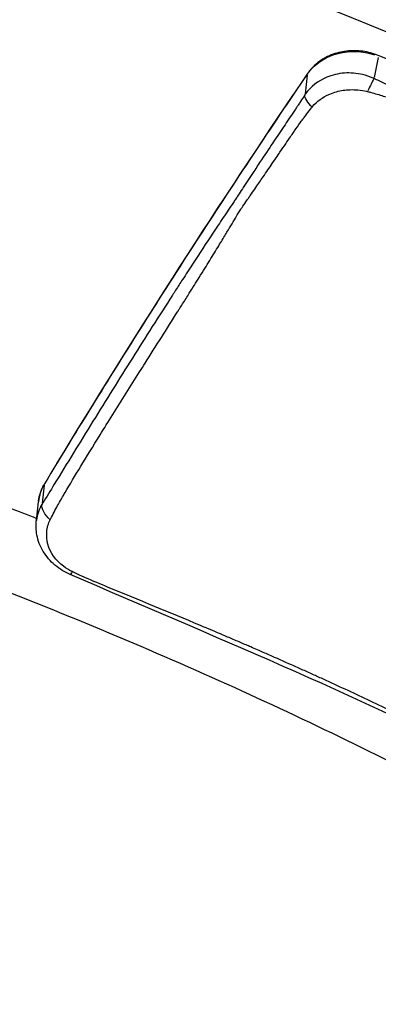
# Model space of a CAD drawing. Units: millimetres. Extents: x 0 to 59400, y 0 to 21000.
# Drawn here: x 41004 to 41035, y 5940 to 6026 of the extents above; entities that cross this region are included whole.
import ezdxf

# ---------------------------------------------------------------- set-up
doc = ezdxf.new("R2010")
doc.units = ezdxf.units.MM
doc.header["$LTSCALE"] = 15
doc.layers.add('P001', color=131, linetype='Continuous')

msp = doc.modelspace()

# ---------------------------------------------------------------- linework, layer by layer
at = {"layer": 'P001', "extrusion": (-5.93302e-13, 0, -1)}
for p, q in [((41034.916, 6022.952, 3), (41034.573, 6021.211, 3)), ((41028.716, 6021.404, 3), (41028.525, 6019.77, 3)), ((41005.715, 5985.549, 3), (41005.536, 5983.992, 3)), ((41005.024, 5982.466, 3), (41005.206, 5984.111, 3))]:
    msp.add_line(p, q, dxfattribs=at)
at = {"layer": 'P001'}
for centre, major_axis, ratio, start_param, end_param in [((40870.075, 5698.527, 3), (-437.881, 79.278), 0.861281, 3.459911, 6.134592), ((40868.718, 5691.027, 3), (-434.929, 78.743), 0.861281, 3.521547, 6.975834), ((40869.305, 5694.527, 3), (-423.121, 76.606), 0.861281, 3.464338, 6.134825), ((41029.159, 6021.269, 3), (0.413, -0.281), 0.474545, 3.153732, 3.372235), ((41033.921, 6019.843, 3), (-0.754, -1.5), 0.006533, 3.750718, 4.576468), ((41006.17, 5985.427, 3), (0.428, -0.258), 0.482799, 3.152434, 3.347569)]:
    msp.add_ellipse(centre, major_axis=major_axis, ratio=ratio, start_param=start_param, end_param=end_param, dxfattribs=at)
at = {"layer": 'P001', "extrusion": (1.10602e-28, 4.41105e-29, -1)}
for centre, major_axis, start_param, end_param in [((40868.718, 5691.027, 3), (432.961, -78.387), 2.458901, 5.90434), ((40868.989, 5692.527, 3), (437.881, -79.278), 3.28942, 5.950309)]:
    msp.add_ellipse(centre, major_axis=major_axis, ratio=0.861281, start_param=start_param, end_param=end_param, dxfattribs=at)
at = {"layer": 'P001', "extrusion": (9.26131e-29, -5.52484e-29, -1)}
for centre, major_axis, start_param, end_param in [((40869.033, 5693.027, 3), (420.169, -76.071), 2.533383, 5.918319), ((41033.031, 6019.156, 3), (4.902, -0.888), 3.579412, 4.879271)]:
    msp.add_ellipse(centre, major_axis=major_axis, ratio=0.861281, start_param=start_param, end_param=end_param, dxfattribs=at)
at = {"layer": 'P001', "extrusion": (3.02574e-28, -2.91266e-29, -1)}
msp.add_ellipse((40869.486, 5695.527, 3), major_axis=(423.121, -76.606), ratio=0.861281, start_param=3.290083, end_param=5.962916, dxfattribs=at)
at = {"layer": 'P001', "extrusion": (1.06105e-28, 1.92708e-29, -1)}
msp.add_ellipse((41892.822, 5552.131, 3), major_axis=(983.985, -178.149), ratio=0.861281, start_param=3.461092, end_param=3.504771, dxfattribs=at)
at = {"layer": 'P001', "extrusion": (9.71103e-29, -3.04087e-29, -1)}
msp.add_ellipse((41010.145, 5983.475, 3), major_axis=(4.902, -0.888), ratio=0.861281, start_param=3.101182, end_param=3.439851, dxfattribs=at)
at = {"layer": 'P001'}
for points, knots in [([(40806.982, 6386.931, 3), (40831.263, 6370.113, 3), (40854.861, 6353.05, 3), (40902.684, 6316.652, 3), (40926.799, 6297.22, 3), (40973.415, 6257.041, 3), (40995.91, 6236.264, 3), (41039.03, 6192.934, 3), (41059.623, 6170.374, 3), (41097.523, 6124.259, 3), (41114.978, 6100.698, 3), (41145.729, 6053.65, 3), (41159.345, 6030.137, 3), (41181.868, 5985.096, 3), (41191.214, 5963.706, 3), (41199.373, 5941.701, 3)], [0, 0, 0, 0, 10.005434, 10.005434, 20.996339, 20.996339, 32.189701, 32.189701, 43.507546, 43.507546, 54.359321, 54.359321, 64.381256, 64.381256, 72.958408, 72.958408, 72.958408, 72.958408]), ([(40432.194, 5777.805, 3), (40439.478, 5818.034, 3), (40454.269, 5856.895, 3), (40497.372, 5927.991, 3), (40525.691, 5960.205, 3), (40593.026, 6014.768, 3), (40632.054, 6037.086, 3), (40716.88, 6069.553, 3), (40762.676, 6079.676, 3), (40856.385, 6086.685, 3), (40904.285, 6083.559, 3), (40997.329, 6064.364, 3), (41042.457, 6048.296, 3), (41125.361, 6004.832, 3), (41163.124, 5977.447, 3), (41227.433, 5914.125, 3), (41253.978, 5878.207, 3), (41293.123, 5801.498, 3), (41305.743, 5760.729, 3), (41312.206, 5707.758, 3), (41313.027, 5695.916, 3), (41313.223, 5684.093, 3)], [3.629819, 3.629819, 3.629819, 3.629819, 3.94858, 3.94858, 4.267735, 4.267735, 4.587651, 4.587651, 4.908129, 4.908129, 5.228868, 5.228868, 5.549667, 5.549667, 5.870377, 5.870377, 6.190779, 6.190779, 6.510563, 6.510563, 6.602326, 6.602326, 6.602326, 6.602326]), ([(41304.009, 5683.196, 3), (41303.445, 5700.537, 3), (41301.505, 5717.909, 3), (41290.535, 5775.245, 3), (41275.464, 5814.613, 3), (41232.048, 5887.86, 3), (41203.731, 5921.733, 3), (41136.719, 5980.563, 3), (41098.048, 6005.517, 3), (41014.259, 6043.992, 3), (40969.158, 6057.512, 3), (40877.086, 6071.753, 3), (40830.13, 6072.473, 3), (40739.108, 6061.047, 3), (40695.06, 6048.901, 3), (40614.311, 6012.977, 3), (40577.63, 5989.2, 3), (40515.322, 5932.411, 3), (40489.718, 5899.4, 3), (40455.603, 5834.031, 3), (40444.823, 5802.653, 3), (40438.98, 5770.379, 3)], [5.977916, 5.977916, 5.977916, 5.977916, 6.115728, 6.115728, 6.436246, 6.436246, 6.756291, 6.756291, 7.075994, 7.075994, 7.395542, 7.395542, 7.715054, 7.715054, 8.034619, 8.034619, 8.35437, 8.35437, 8.674499, 8.674499, 8.936551, 8.936551, 8.936551, 8.936551]), ([(41297.673, 5682.344, 3), (41297.32, 5700.727, 3), (41295.401, 5719.156, 3), (41284.452, 5776.914, 3), (41269.712, 5815.659, 3), (41227.199, 5887.821, 3), (41199.416, 5921.22, 3), (41133.611, 5979.285, 3), (41095.589, 6003.932, 3), (41013.156, 6041.968, 3), (40968.756, 6055.344, 3), (40878.077, 6069.463, 3), (40831.812, 6070.202, 3), (40742.107, 6058.957, 3), (40698.681, 6046.977, 3), (40619.077, 6011.5, 3), (40582.909, 5988.015, 3), (40521.52, 5931.924, 3), (40496.297, 5899.337, 3), (40462.726, 5834.848, 3), (40452.122, 5803.93, 3), (40446.365, 5772.132, 3)], [6.247258, 6.247258, 6.247258, 6.247258, 6.395106, 6.395106, 6.714581, 6.714581, 7.03453, 7.03453, 7.354828, 7.354828, 7.675287, 7.675287, 7.995783, 7.995783, 8.316224, 8.316224, 8.636475, 8.636475, 8.956341, 8.956341, 9.217471, 9.217471, 9.217471, 9.217471]), ([(41034.934, 6023.13, 3), (41034.498, 6023.307, 3), (41034.037, 6023.43, 3), (41033.1, 6023.558, 3), (41032.624, 6023.564, 3), (41031.694, 6023.456, 3), (41031.24, 6023.343, 3), (41030.39, 6023.004, 3), (41029.994, 6022.779, 3), (41029.294, 6022.231, 3), (41028.99, 6021.909, 3), (41028.746, 6021.55, 3)], [0.077195, 0.077195, 0.077195, 0.077195, 0.366053, 0.366053, 0.65491, 0.65491, 0.943768, 0.943768, 1.232625, 1.232625, 1.521483, 1.521483, 1.521483, 1.521483]), ([(41085.957, 5998.785, 3), (41082.675, 6000.599, 3), (41079.366, 6002.376, 3), (41072.7, 6005.855, 3), (41069.343, 6007.556, 3), (41062.58, 6010.882, 3), (41059.176, 6012.506, 3), (41052.323, 6015.677, 3), (41048.874, 6017.223, 3), (41041.934, 6020.236, 3), (41038.444, 6021.703, 3), (41034.934, 6023.13, 3)], [6.2256434, 6.2256434, 6.2256434, 6.2256434, 6.2525909, 6.2525909, 6.2795383, 6.2795383, 6.3064858, 6.3064858, 6.3334332, 6.3334332, 6.3603807, 6.3603807, 6.3603807, 6.3603807]), ([(41028.746, 6021.55, 3), (41027.144, 6019.195, 3), (41025.556, 6016.833, 3), (41022.406, 6012.093, 3), (41020.845, 6009.716, 3), (41017.75, 6004.948, 3), (41016.216, 6002.557, 3), (41013.176, 5997.76, 3), (41011.67, 5995.355, 3), (41008.685, 5990.531, 3), (41007.207, 5988.112, 3), (41005.742, 5985.686, 3)], [1.52148289, 1.52148289, 1.52148289, 1.52148289, 1.53118933, 1.53118933, 1.54089577, 1.54089577, 1.55060221, 1.55060221, 1.56030865, 1.56030865, 1.57001509, 1.57001509, 1.57001509, 1.57001509]), ([(41034.554, 6021.114, 3), (41034.526, 6021.127, 3), (41034.497, 6021.139, 3), (41034.469, 6021.152, 3), (41034.178, 6021.28, 3), (41033.874, 6021.38, 3), (41033.563, 6021.453, 3), (41033.039, 6021.576, 3), (41032.499, 6021.625, 3), (41031.97, 6021.588, 3), (41031.432, 6021.55, 3), (41030.905, 6021.423, 3), (41030.423, 6021.22, 3), (41029.668, 6020.903, 3), (41029.024, 6020.405, 3), (41028.578, 6019.773, 3), (41028.556, 6019.742, 3), (41028.535, 6019.711, 3), (41028.514, 6019.679, 3)], [0, 0, 0, 0, 0.013295, 0.013295, 0.013295, 0.1497127, 0.1497127, 0.1497127, 0.3802567, 0.3802567, 0.3802567, 0.614877, 0.614877, 0.614877, 0.9819941, 0.9819941, 0.9819941, 1, 1, 1, 1]), ([(41085.569, 5996.773, 3), (41085.528, 5996.791, 3), (41085.488, 5996.81, 3), (41085.42, 5996.841, 3), (41085.393, 5996.854, 3), (41085.062, 5997.012, 3), (41084.454, 5997.328, 3), (41083.846, 5997.643, 3), (41082.659, 5998.257, 3), (41081.776, 5998.72, 3), (41079.244, 6000.053, 3), (41077.592, 6000.922, 3), (41075.295, 6002.11, 3), (41074.655, 6002.439, 3), (41073.694, 6002.931, 3), (41073.373, 6003.094, 3), (41072.731, 6003.421, 3), (41072.41, 6003.584, 3), (41071.958, 6003.813, 3), (41071.828, 6003.879, 3), (41071.506, 6004.041, 3), (41071.316, 6004.137, 3), (41070.803, 6004.395, 3), (41070.482, 6004.556, 3), (41069.516, 6005.04, 3), (41068.872, 6005.361, 3), (41067.904, 6005.841, 3), (41067.582, 6006, 3), (41066.937, 6006.319, 3), (41066.614, 6006.479, 3), (41066.225, 6006.67, 3), (41066.16, 6006.703, 3), (41066.079, 6006.742, 3), (41066.064, 6006.75, 3), (41065.968, 6006.797, 3), (41065.887, 6006.837, 3), (41065.645, 6006.956, 3), (41065.483, 6007.036, 3), (41064.998, 6007.274, 3), (41064.675, 6007.433, 3), (41063.054, 6008.226, 3), (41061.754, 6008.857, 3), (41059.146, 6010.101, 3), (41057.838, 6010.715, 3), (41056.199, 6011.477, 3), (41055.872, 6011.628, 3), (41055.381, 6011.856, 3), (41055.217, 6011.932, 3), (41054.971, 6012.045, 3), (41054.889, 6012.083, 3), (41054.792, 6012.128, 3), (41054.777, 6012.135, 3), (41054.695, 6012.173, 3), (41054.628, 6012.204, 3), (41054.234, 6012.386, 3), (41053.906, 6012.537, 3), (41053.249, 6012.839, 3), (41052.921, 6012.99, 3), (41051.935, 6013.442, 3), (41051.276, 6013.742, 3), (41050.288, 6014.192, 3), (41049.958, 6014.341, 3), (41049.432, 6014.579, 3), (41049.236, 6014.667, 3), (41048.905, 6014.816, 3), (41048.771, 6014.876, 3), (41048.305, 6015.085, 3), (41047.975, 6015.233, 3), (41047.312, 6015.529, 3), (41046.981, 6015.676, 3), (41045.987, 6016.117, 3), (41045.323, 6016.41, 3), (41042.935, 6017.458, 3), (41041.206, 6018.202, 3), (41038.543, 6019.348, 3), (41037.612, 6019.75, 3), (41036.362, 6020.299, 3), (41035.722, 6020.579, 3), (41035.08, 6020.86, 3), (41034.735, 6021.025, 3), (41034.707, 6021.038, 3), (41034.637, 6021.072, 3), (41034.595, 6021.093, 3), (41034.554, 6021.114, 3)], [-5.698897, -5.698897, -5.698897, -5.698897, -5.684955, -5.684955, -5.675693, -5.675693, -5.570834, -5.465974, -5.465974, -5.161848, -5.161848, -4.595061, -4.595061, -4.37669, -4.37669, -4.2675, -4.2675, -4.158317, -4.158317, -4.113886, -4.113886, -4.049149, -4.049149, -3.940009, -3.940009, -3.721883, -3.721883, -3.612911, -3.612911, -3.503975, -3.503975, -3.481806, -3.481806, -3.47674, -3.47674, -3.449501, -3.449501, -3.395028, -3.395028, -3.286031, -3.286031, -2.849449, -2.849449, -2.412868, -2.412868, -2.30387, -2.30387, -2.249398, -2.249398, -2.222159, -2.222159, -2.217093, -2.217093, -2.194924, -2.194924, -2.085988, -2.085988, -1.977016, -1.977016, -1.758889, -1.758889, -1.64975, -1.64975, -1.585013, -1.585013, -1.540581, -1.540581, -1.431398, -1.431398, -1.322209, -1.322209, -1.103838, -1.103838, -0.537286, -0.537286, -0.232934, -0.232934, -0.128082, -0.02323, -0.02323, -0.013971, -0.013971, 0, 0, 0, 0]), ([(41028.514, 6019.679, 3), (41028.503, 6019.662, 3), (41028.491, 6019.644, 3), (41028.366, 6019.453, 3), (41028.253, 6019.283, 3), (41028.065, 6019.002, 3), (41027.99, 6018.891, 3), (41027.898, 6018.754, 3), (41027.879, 6018.727, 3), (41027.802, 6018.612, 3), (41027.744, 6018.525, 3), (41027.532, 6018.209, 3), (41027.379, 6017.981, 3), (41027.075, 6017.527, 3), (41026.923, 6017.302, 3), (41026.468, 6016.624, 3), (41026.164, 6016.171, 3), (41025.481, 6015.15, 3), (41025.102, 6014.584, 3), (41024.495, 6013.671, 3), (41024.267, 6013.327, 3), (41023.734, 6012.52, 3), (41023.43, 6012.059, 3), (41023.098, 6011.552, 3), (41023.071, 6011.51, 3), (41022.92, 6011.28, 3), (41022.798, 6011.092, 3), (41022.608, 6010.802, 3), (41022.541, 6010.699, 3), (41022.402, 6010.49, 3), (41022.331, 6010.384, 3), (41021.962, 6009.835, 3), (41021.665, 6009.396, 3), (41021.07, 6008.504, 3), (41020.771, 6008.055, 3), (41019.878, 6006.705, 3), (41019.284, 6005.8, 3), (41018.396, 6004.439, 3), (41018.101, 6003.985, 3), (41017.606, 6003.221, 3), (41017.406, 6002.912, 3), (41017.112, 6002.456, 3), (41017.018, 6002.31, 3), (41015.749, 6000.339, 3), (41014.582, 5998.506, 3), (41012.266, 5994.831, 3), (41011.116, 5992.987, 3), (41008.838, 5989.306, 3), (41007.708, 5987.458, 3), (41006.253, 5985.086, 3), (41005.914, 5984.527, 3), (41005.562, 5983.963, 3), (41005.544, 5983.935, 3), (41005.526, 5983.906, 3)], [-4.843425, -4.843425, -4.843425, -4.843425, -4.83667, -4.83667, -4.76826, -4.76826, -4.723113, -4.723113, -4.712138, -4.712138, -4.676536, -4.676536, -4.583829, -4.583829, -4.492068, -4.492068, -4.306885, -4.306885, -4.075342, -4.075342, -3.93519, -3.93519, -3.748309, -3.748309, -3.731319, -3.731319, -3.655955, -3.655955, -3.614309, -3.614309, -3.570223, -3.570223, -3.385217, -3.385217, -3.199043, -3.199043, -2.827269, -2.827269, -2.641576, -2.641576, -2.515661, -2.515661, -2.455961, -2.455961, -1.714119, -1.714119, -0.973244, -0.973244, -0.235406, -0.235406, -0.012165, -0.012165, 0, 0, 0, 0]), ([(41029.141, 6018.618, 3), (41029.157, 6018.639, 3), (41029.174, 6018.66, 3), (41029.191, 6018.68, 3), (41029.539, 6019.103, 3), (41030.074, 6019.491, 3), (41030.681, 6019.754, 3), (41031.069, 6019.922, 3), (41031.464, 6020.032, 3), (41031.861, 6020.089, 3), (41032.251, 6020.144, 3), (41032.692, 6020.154, 3), (41033.148, 6020.119, 3), (41033.418, 6020.099, 3), (41033.677, 6020.06, 3), (41033.912, 6020.001, 3), (41033.934, 6019.995, 3), (41033.957, 6019.989, 3), (41033.979, 6019.983, 3)], [0, 0, 0, 0, 0.0180059, 0.0180059, 0.0180059, 0.385123, 0.385123, 0.385123, 0.6197433, 0.6197433, 0.6197433, 0.8502873, 0.8502873, 0.8502873, 0.986705, 0.986705, 0.986705, 1, 1, 1, 1]), ([(41033.979, 6019.983, 3), (41034.036, 6019.967, 3), (41034.092, 6019.951, 3), (41034.148, 6019.936, 3), (41034.185, 6019.926, 3), (41034.221, 6019.916, 3), (41034.257, 6019.906, 3), (41034.668, 6019.794, 3), (41035.025, 6019.692, 3), (41035.364, 6019.585, 3), (41035.703, 6019.477, 3), (41036.025, 6019.365, 3), (41036.358, 6019.245, 3), (41037.325, 6018.894, 3), (41038.277, 6018.527, 3), (41039.223, 6018.154, 3), (41040.983, 6017.459, 3), (41042.718, 6016.741, 3), (41044.451, 6016.01, 3), (41045.118, 6015.729, 3), (41045.785, 6015.445, 3), (41046.451, 6015.16, 3), (41046.783, 6015.017, 3), (41047.116, 6014.874, 3), (41047.449, 6014.731, 3), (41047.781, 6014.587, 3), (41048.113, 6014.443, 3), (41048.445, 6014.299, 3), (41048.58, 6014.241, 3), (41048.715, 6014.182, 3), (41048.85, 6014.123, 3), (41049.047, 6014.038, 3), (41049.244, 6013.952, 3), (41049.44, 6013.866, 3), (41049.772, 6013.721, 3), (41050.103, 6013.576, 3), (41050.434, 6013.43, 3), (41051.096, 6013.139, 3), (41051.758, 6012.846, 3), (41052.418, 6012.551, 3), (41052.748, 6012.403, 3), (41053.077, 6012.255, 3), (41053.407, 6012.106, 3), (41053.736, 6011.957, 3), (41054.065, 6011.807, 3), (41054.393, 6011.656, 3), (41054.46, 6011.625, 3), (41054.527, 6011.595, 3), (41054.594, 6011.564, 3), (41054.609, 6011.557, 3), (41054.624, 6011.55, 3), (41054.639, 6011.543, 3), (41054.721, 6011.505, 3), (41054.803, 6011.467, 3), (41054.885, 6011.429, 3), (41055.049, 6011.354, 3), (41055.213, 6011.278, 3), (41055.377, 6011.202, 3), (41055.705, 6011.05, 3), (41056.032, 6010.897, 3), (41056.359, 6010.743, 3), (41057.669, 6010.129, 3), (41058.972, 6009.509, 3), (41060.275, 6008.888, 3), (41061.577, 6008.266, 3), (41062.878, 6007.644, 3), (41064.177, 6007.014, 3), (41064.501, 6006.856, 3), (41064.825, 6006.698, 3), (41065.149, 6006.539, 3), (41065.311, 6006.46, 3), (41065.473, 6006.381, 3), (41065.634, 6006.301, 3), (41065.715, 6006.261, 3), (41065.796, 6006.221, 3), (41065.877, 6006.181, 3), (41065.892, 6006.174, 3), (41065.907, 6006.166, 3), (41065.922, 6006.159, 3), (41065.987, 6006.126, 3), (41066.053, 6006.094, 3), (41066.119, 6006.061, 3), (41066.442, 6005.901, 3), (41066.765, 6005.74, 3), (41067.087, 6005.578, 3), (41067.409, 6005.417, 3), (41067.731, 6005.254, 3), (41068.052, 6005.091, 3), (41068.696, 6004.765, 3), (41069.337, 6004.436, 3), (41069.978, 6004.106, 3), (41070.298, 6003.94, 3), (41070.618, 6003.775, 3), (41070.938, 6003.609, 3), (41071.128, 6003.51, 3), (41071.317, 6003.412, 3), (41071.507, 6003.313, 3), (41071.637, 6003.245, 3), (41071.767, 6003.178, 3), (41071.897, 6003.11, 3), (41072.216, 6002.943, 3), (41072.536, 6002.776, 3), (41072.855, 6002.609, 3), (41073.174, 6002.441, 3), (41073.492, 6002.273, 3), (41073.811, 6002.105, 3), (41074.448, 6001.769, 3), (41075.084, 6001.431, 3), (41075.719, 6001.091, 3), (41077.368, 6000.209, 3), (41079.007, 5999.317, 3), (41080.641, 5998.392, 3), (41081.518, 5997.896, 3), (41082.393, 5997.391, 3), (41083.261, 5996.866, 3), (41083.56, 5996.684, 3), (41083.846, 5996.507, 3), (41084.14, 5996.312, 3), (41084.433, 5996.117, 3), (41084.734, 5995.906, 3), (41085.07, 5995.662, 3), (41085.1, 5995.64, 3), (41085.13, 5995.619, 3), (41085.16, 5995.597, 3), (41085.205, 5995.564, 3), (41085.251, 5995.531, 3), (41085.296, 5995.498, 3)], [0, 0, 0, 0, 0.002452, 0.002452, 0.002452, 0.004076, 0.004076, 0.004076, 0.022475, 0.022475, 0.022475, 0.040873, 0.040873, 0.040873, 0.094279, 0.094279, 0.094279, 0.193693, 0.193693, 0.193693, 0.232011, 0.232011, 0.232011, 0.251171, 0.251171, 0.251171, 0.27033, 0.27033, 0.27033, 0.278126, 0.278126, 0.278126, 0.289486, 0.289486, 0.289486, 0.308637, 0.308637, 0.308637, 0.346912, 0.346912, 0.346912, 0.366034, 0.366034, 0.366034, 0.385149, 0.385149, 0.385149, 0.389039, 0.389039, 0.389039, 0.389928, 0.389928, 0.389928, 0.394708, 0.394708, 0.394708, 0.404266, 0.404266, 0.404266, 0.423392, 0.423392, 0.423392, 0.5, 0.5, 0.5, 0.576608, 0.576608, 0.576608, 0.595734, 0.595734, 0.595734, 0.605293, 0.605293, 0.605293, 0.610072, 0.610072, 0.610072, 0.610961, 0.610961, 0.610961, 0.614851, 0.614851, 0.614851, 0.633967, 0.633967, 0.633967, 0.653088, 0.653088, 0.653088, 0.691363, 0.691363, 0.691363, 0.710514, 0.710514, 0.710514, 0.721874, 0.721874, 0.721874, 0.72967, 0.72967, 0.72967, 0.748829, 0.748829, 0.748829, 0.767989, 0.767989, 0.767989, 0.806307, 0.806307, 0.806307, 0.905763, 0.905763, 0.905763, 0.959128, 0.959128, 0.959128, 0.977528, 0.977528, 0.977528, 0.995928, 0.995928, 0.995928, 0.997553, 0.997553, 0.997553, 1, 1, 1, 1]), ([(41006.23, 5982.525, 3), (41006.248, 5982.56, 3), (41006.266, 5982.596, 3), (41006.284, 5982.632, 3), (41006.475, 5983.011, 3), (41006.675, 5983.395, 3), (41006.88, 5983.77, 3), (41006.976, 5983.944, 3), (41007.097, 5984.158, 3), (41007.244, 5984.412, 3), (41007.334, 5984.567, 3), (41007.433, 5984.738, 3), (41007.543, 5984.924, 3), (41007.959, 5985.63, 3), (41008.415, 5986.393, 3), (41008.912, 5987.211, 3), (41009.407, 5988.027, 3), (41009.971, 5988.945, 3), (41010.604, 5989.965, 3), (41010.951, 5990.524, 3), (41011.319, 5991.114, 3), (41011.707, 5991.735, 3), (41012.495, 5992.994, 3), (41013.279, 5994.241, 3), (41014.059, 5995.475, 3), (41014.219, 5995.728, 3), (41014.379, 5995.98, 3), (41014.538, 5996.232, 3), (41015.486, 5997.727, 3), (41016.432, 5999.223, 3), (41017.377, 6000.719, 3), (41017.431, 6000.804, 3), (41017.484, 6000.889, 3), (41017.537, 6000.973, 3), (41017.632, 6001.123, 3), (41017.725, 6001.27, 3), (41017.817, 6001.415, 3), (41018.02, 6001.738, 3), (41018.216, 6002.049, 3), (41018.404, 6002.348, 3), (41018.712, 6002.838, 3), (41019, 6003.297, 3), (41019.268, 6003.725, 3), (41019.608, 6004.27, 3), (41019.916, 6004.764, 3), (41020.192, 6005.21, 3), (41020.471, 6005.661, 3), (41020.733, 6006.087, 3), (41020.979, 6006.489, 3), (41021.189, 6006.833, 3), (41021.387, 6007.158, 3), (41021.572, 6007.466, 3), (41021.653, 6007.6, 3), (41021.736, 6007.738, 3), (41021.82, 6007.88, 3), (41021.957, 6008.109, 3), (41022.1, 6008.347, 3), (41022.246, 6008.595, 3), (41022.393, 6008.843, 3), (41022.491, 6009.007, 3), (41022.539, 6009.088, 3), (41022.578, 6009.153, 3), (41022.616, 6009.215, 3), (41022.652, 6009.275, 3), (41022.732, 6009.408, 3), (41022.806, 6009.525, 3), (41022.872, 6009.629, 3), (41022.907, 6009.682, 3), (41022.939, 6009.731, 3), (41022.969, 6009.777, 3), (41022.991, 6009.809, 3), (41023.033, 6009.87, 3), (41023.095, 6009.959, 3), (41023.181, 6010.084, 3), (41023.307, 6010.266, 3), (41023.472, 6010.503, 3), (41023.501, 6010.545, 3), (41023.531, 6010.588, 3), (41023.562, 6010.633, 3), (41023.618, 6010.712, 3), (41023.677, 6010.797, 3), (41023.74, 6010.887, 3), (41024.009, 6011.273, 3), (41024.261, 6011.636, 3), (41024.495, 6011.977, 3), (41024.644, 6012.195, 3), (41024.876, 6012.535, 3), (41025.191, 6012.998, 3), (41025.415, 6013.329, 3), (41025.682, 6013.721, 3), (41025.991, 6014.177, 3), (41026.11, 6014.351, 3), (41026.224, 6014.519, 3), (41026.333, 6014.679, 3), (41026.691, 6015.205, 3), (41026.999, 6015.655, 3), (41027.257, 6016.028, 3), (41027.345, 6016.156, 3), (41027.427, 6016.275, 3), (41027.503, 6016.384, 3), (41027.582, 6016.497, 3), (41027.655, 6016.602, 3), (41027.724, 6016.701, 3), (41027.92, 6016.982, 3), (41028.077, 6017.206, 3), (41028.195, 6017.371, 3), (41028.224, 6017.411, 3), (41028.25, 6017.448, 3), (41028.275, 6017.481, 3), (41028.309, 6017.528, 3), (41028.343, 6017.576, 3), (41028.378, 6017.623, 3), (41028.397, 6017.649, 3), (41028.417, 6017.675, 3), (41028.436, 6017.701, 3), (41028.515, 6017.808, 3), (41028.598, 6017.916, 3), (41028.682, 6018.026, 3), (41028.814, 6018.198, 3), (41028.952, 6018.375, 3), (41029.097, 6018.561, 3), (41029.111, 6018.58, 3), (41029.126, 6018.599, 3), (41029.141, 6018.618, 3)], [-1, -1, -1, -1, -0.9973196, -0.9973196, -0.9973196, -0.96875, -0.96875, -0.96875, -0.94938, -0.94938, -0.94938, -0.9375, -0.9375, -0.9375, -0.875, -0.875, -0.875, -0.794278, -0.794278, -0.794278, -0.75, -0.75, -0.75, -0.6462715, -0.6462715, -0.6462715, -0.625, -0.625, -0.625, -0.5, -0.5, -0.5, -0.4941813, -0.4941813, -0.4941813, -0.4837882, -0.4837882, -0.4837882, -0.4606903, -0.4606903, -0.4606903, -0.4229406, -0.4229406, -0.4229406, -0.375, -0.375, -0.375, -0.3413352, -0.3413352, -0.3413352, -0.3125, -0.3125, -0.3125, -0.3005787, -0.3005787, -0.3005787, -0.28125, -0.28125, -0.28125, -0.2678571, -0.2678571, -0.2678571, -0.2637754, -0.2637754, -0.2637754, -0.2546799, -0.2546799, -0.2546799, -0.25, -0.25, -0.25, -0.2398395, -0.2398395, -0.2398395, -0.2256453, -0.2256453, -0.2256453, -0.2231559, -0.2231559, -0.2231559, -0.21875, -0.21875, -0.21875, -0.1875, -0.1875, -0.1875, -0.1510278, -0.1510278, -0.1510278, -0.125, -0.125, -0.125, -0.1134079, -0.1134079, -0.1134079, -0.0754468, -0.0754468, -0.0754468, -0.0625, -0.0625, -0.0625, -0.0556324, -0.0556324, -0.0556324, -0.0360176, -0.0360176, -0.0360176, -0.03125, -0.03125, -0.03125, -0.0271161, -0.0271161, -0.0271161, -0.0248754, -0.0248754, -0.0248754, -0.0156872, -0.0156872, -0.0156872, -0.0014362, -0.0014362, -0.0014362, 0, 0, 0, 0]), ([(40883.842, 6010.587, 3), (40885.512, 6010.453, 3), (40887.179, 6010.309, 3), (40894.861, 6009.601, 3), (40900.849, 6008.92, 3), (40912.769, 6007.31, 3), (40918.701, 6006.38, 3), (40930.509, 6004.274, 3), (40936.385, 6003.098, 3), (40948.081, 6000.501, 3), (40953.901, 5999.079, 3), (40965.486, 5995.988, 3), (40971.25, 5994.32, 3), (40982.721, 5990.733, 3), (40988.429, 5988.814, 3), (40995.527, 5986.257, 3), (40996.945, 5985.738, 3), (40999.069, 5984.947, 3), (40999.776, 5984.681, 3), (41001.188, 5984.146, 3), (41002.712, 5983.565, 3), (41004.23, 5982.975, 3), (41005.045, 5982.655, 3)], [0.27127562, 0.27127562, 0.27127562, 0.27127562, 0.2734375, 0.2734375, 0.28125, 0.28125, 0.2890625, 0.2890625, 0.296875, 0.296875, 0.3046875, 0.3046875, 0.3125, 0.3125, 0.3203125, 0.3203125, 0.32226563, 0.32226563, 0.32324219, 0.32324219, 0.32421875, 0.32535391, 0.32535391, 0.32535391, 0.32535391]), ([(40510.778, 5751.517, 3), (40511.782, 5757.558, 3), (40512.993, 5763.576, 3), (40514.416, 5769.569, 3), (40515.008, 5772.066, 3), (40515.638, 5774.558, 3), (40516.304, 5777.046, 3), (40516.637, 5778.29, 3), (40516.979, 5779.533, 3), (40517.33, 5780.775, 3), (40517.682, 5782.017, 3), (40518.043, 5783.258, 3), (40518.413, 5784.496, 3), (40519.891, 5789.447, 3), (40521.506, 5794.339, 3), (40523.255, 5799.174, 3), (40525.258, 5804.713, 3), (40527.438, 5810.177, 3), (40529.792, 5815.567, 3), (40531.547, 5819.586, 3), (40533.399, 5823.564, 3), (40535.348, 5827.501, 3), (40539.909, 5836.717, 3), (40544.995, 5845.708, 3), (40550.61, 5854.474, 3), (40553.417, 5858.857, 3), (40556.357, 5863.183, 3), (40559.432, 5867.451, 3), (40560.969, 5869.586, 3), (40562.54, 5871.705, 3), (40564.146, 5873.811, 3), (40564.865, 5874.754, 3), (40565.591, 5875.694, 3), (40566.324, 5876.631, 3), (40567.227, 5877.786, 3), (40568.139, 5878.935, 3), (40569.06, 5880.077, 3), (40575.73, 5888.349, 3), (40582.835, 5896.247, 3), (40590.36, 5903.786, 3), (40597.886, 5911.325, 3), (40605.831, 5918.503, 3), (40614.199, 5925.32, 3), (40615.461, 5926.348, 3), (40616.732, 5927.368, 3), (40618.013, 5928.38, 3), (40625.227, 5934.076, 3), (40632.747, 5939.51, 3), (40640.577, 5944.677, 3), (40642.882, 5946.199, 3), (40645.214, 5947.697, 3), (40647.574, 5949.172, 3), (40648.753, 5949.91, 3), (40649.941, 5950.642, 3), (40651.132, 5951.367, 3), (40652.323, 5952.091, 3), (40653.519, 5952.808, 3), (40654.719, 5953.518, 3), (40659.518, 5956.358, 3), (40664.386, 5959.081, 3), (40669.321, 5961.689, 3), (40679.192, 5966.904, 3), (40689.332, 5971.661, 3), (40699.738, 5975.964, 3), (40701.799, 5976.816, 3), (40703.871, 5977.65, 3), (40705.953, 5978.467, 3), (40714.383, 5981.772, 3), (40722.986, 5984.783, 3), (40731.761, 5987.499, 3), (40737.233, 5989.193, 3), (40742.771, 5990.771, 3), (40748.379, 5992.233, 3), (40750.871, 5992.883, 3), (40753.377, 5993.509, 3), (40755.896, 5994.112, 3), (40756.211, 5994.188, 3), (40756.526, 5994.263, 3), (40756.842, 5994.337, 3), (40759.68, 5995.009, 3), (40762.526, 5995.65, 3), (40765.376, 5996.257, 3), (40776.777, 5998.689, 3), (40788.263, 6000.609, 3), (40799.832, 6002.03, 3), (40802.668, 6002.379, 3), (40805.509, 6002.698, 3), (40808.355, 6002.986, 3), (40817.119, 6003.874, 3), (40825.93, 6004.478, 3), (40834.788, 6004.799, 3), (40843.863, 6005.127, 3), (40852.988, 6005.156, 3), (40862.164, 6004.882, 3), (40864.853, 6004.801, 3), (40867.546, 6004.694, 3), (40870.244, 6004.561, 3), (40871.732, 6004.488, 3), (40873.222, 6004.406, 3), (40874.712, 6004.317, 3), (40876.203, 6004.227, 3), (40877.696, 6004.129, 3), (40879.187, 6004.024, 3), (40882.168, 6003.813, 3), (40885.143, 6003.57, 3), (40888.111, 6003.296, 3), (40894.046, 6002.748, 3), (40899.952, 6002.076, 3), (40905.831, 6001.281, 3), (40909.27, 6000.816, 3), (40912.699, 6000.309, 3), (40916.118, 5999.76, 3), (40920.591, 5999.042, 3), (40925.048, 5998.253, 3), (40929.488, 5997.393, 3), (40933.261, 5996.662, 3), (40937.023, 5995.88, 3), (40940.773, 5995.047, 3), (40941.44, 5994.898, 3), (40942.107, 5994.748, 3), (40942.773, 5994.597, 3), (40951.585, 5992.594, 3), (40960.332, 5990.307, 3), (40969.014, 5987.734, 3), (40971.03, 5987.137, 3), (40973.043, 5986.524, 3), (40975.053, 5985.895, 3), (40980.71, 5984.125, 3), (40986.34, 5982.232, 3), (40991.941, 5980.214, 3), (40992.859, 5979.883, 3), (40993.777, 5979.548, 3), (40994.694, 5979.211, 3), (40996.573, 5978.518, 3), (40998.449, 5977.812, 3), (41000.315, 5977.093, 3), (41003.091, 5976.025, 3), (41005.847, 5974.929, 3), (41008.586, 5973.807, 3), (41012.314, 5972.278, 3), (41016.008, 5970.7, 3), (41019.668, 5969.073, 3), (41026.76, 5965.921, 3), (41033.723, 5962.584, 3), (41040.56, 5959.066, 3), (41049.577, 5954.426, 3), (41058.375, 5949.471, 3), (41066.951, 5944.197, 3), (41068.233, 5943.408, 3), (41069.511, 5942.613, 3), (41070.783, 5941.81, 3), (41080.565, 5935.638, 3), (41090.055, 5929.046, 3), (41099.244, 5922.022, 3), (41100.393, 5921.144, 3), (41101.538, 5920.259, 3), (41102.675, 5919.369, 3), (41103.812, 5918.479, 3), (41104.942, 5917.584, 3), (41106.065, 5916.684, 3), (41108.311, 5914.885, 3), (41110.529, 5913.066, 3), (41112.719, 5911.227, 3), (41117.098, 5907.55, 3), (41121.366, 5903.796, 3), (41125.523, 5899.965, 3), (41128.898, 5896.854, 3), (41132.2, 5893.694, 3), (41135.43, 5890.483, 3), (41140.155, 5885.784, 3), (41144.725, 5880.978, 3), (41149.14, 5876.065, 3), (41156.572, 5867.794, 3), (41163.567, 5859.221, 3), (41170.116, 5850.34, 3), (41172.999, 5846.431, 3), (41175.794, 5842.462, 3), (41178.501, 5838.432, 3), (41178.87, 5837.884, 3), (41179.236, 5837.334, 3), (41179.601, 5836.784, 3), (41182.649, 5832.187, 3), (41185.558, 5827.548, 3), (41188.329, 5822.87, 3), (41190.837, 5818.636, 3), (41193.232, 5814.37, 3), (41195.517, 5810.072, 3), (41198.28, 5804.873, 3), (41200.882, 5799.626, 3), (41203.322, 5794.334, 3), (41207.78, 5784.667, 3), (41211.703, 5774.846, 3), (41215.085, 5764.87, 3), (41216.742, 5759.981, 3), (41218.269, 5755.056, 3), (41219.663, 5750.092, 3), (41219.692, 5749.991, 3), (41219.72, 5749.889, 3), (41219.748, 5749.788, 3), (41220.457, 5747.255, 3), (41221.131, 5744.712, 3), (41221.77, 5742.159, 3), (41222.41, 5739.605, 3), (41223.015, 5737.039, 3), (41223.583, 5734.47, 3), (41225.857, 5724.194, 3), (41227.541, 5713.897, 3), (41228.646, 5703.581, 3), (41228.807, 5702.081, 3), (41228.955, 5700.581, 3), (41229.091, 5699.08, 3)], [0.0374957, 0.0374957, 0.0374957, 0.0374957, 0.046875, 0.046875, 0.046875, 0.0507812, 0.0507812, 0.0507812, 0.0527344, 0.0527344, 0.0527344, 0.0546875, 0.0546875, 0.0546875, 0.0625, 0.0625, 0.0625, 0.0714502, 0.0714502, 0.0714502, 0.078125, 0.078125, 0.078125, 0.09375, 0.09375, 0.09375, 0.1015625, 0.1015625, 0.1015625, 0.1054688, 0.1054688, 0.1054688, 0.1072184, 0.1072184, 0.1072184, 0.109375, 0.109375, 0.109375, 0.125, 0.125, 0.125, 0.140625, 0.140625, 0.140625, 0.1429816, 0.1429816, 0.1429816, 0.15625, 0.15625, 0.15625, 0.1601563, 0.1601563, 0.1601563, 0.1621094, 0.1621094, 0.1621094, 0.1640625, 0.1640625, 0.1640625, 0.171875, 0.171875, 0.171875, 0.1875, 0.1875, 0.1875, 0.1905948, 0.1905948, 0.1905948, 0.203125, 0.203125, 0.203125, 0.2109375, 0.2109375, 0.2109375, 0.2144096, 0.2144096, 0.2144096, 0.2148438, 0.2148438, 0.2148438, 0.21875, 0.21875, 0.21875, 0.234375, 0.234375, 0.234375, 0.2382052, 0.2382052, 0.2382052, 0.25, 0.25, 0.25, 0.2620835, 0.2620835, 0.2620835, 0.265625, 0.265625, 0.265625, 0.2675781, 0.2675781, 0.2675781, 0.2695313, 0.2695313, 0.2695313, 0.2734375, 0.2734375, 0.2734375, 0.28125, 0.28125, 0.28125, 0.2858193, 0.2858193, 0.2858193, 0.2917963, 0.2917963, 0.2917963, 0.296875, 0.296875, 0.296875, 0.2977786, 0.2977786, 0.2977786, 0.3097254, 0.3097254, 0.3097254, 0.3125, 0.3125, 0.3125, 0.3203125, 0.3203125, 0.3203125, 0.3215929, 0.3215929, 0.3215929, 0.3242188, 0.3242188, 0.3242188, 0.328125, 0.328125, 0.328125, 0.333444, 0.333444, 0.333444, 0.34375, 0.34375, 0.34375, 0.3573427, 0.3573427, 0.3573427, 0.359375, 0.359375, 0.359375, 0.375, 0.375, 0.375, 0.3769531, 0.3769531, 0.3769531, 0.3789063, 0.3789063, 0.3789063, 0.3828125, 0.3828125, 0.3828125, 0.390625, 0.390625, 0.390625, 0.3969682, 0.3969682, 0.3969682, 0.40625, 0.40625, 0.40625, 0.421875, 0.421875, 0.421875, 0.4287522, 0.4287522, 0.4287522, 0.4296875, 0.4296875, 0.4296875, 0.4375, 0.4375, 0.4375, 0.4445705, 0.4445705, 0.4445705, 0.453125, 0.453125, 0.453125, 0.46875, 0.46875, 0.46875, 0.4764066, 0.4764066, 0.4764066, 0.4765625, 0.4765625, 0.4765625, 0.4804688, 0.4804688, 0.4804688, 0.484375, 0.484375, 0.484375, 0.5, 0.5, 0.5, 0.5022716, 0.5022716, 0.5022716, 0.5022716]), ([(41005.742, 5985.686, 3), (41005.684, 5985.589, 3), (41005.63, 5985.491, 3), (41005.531, 5985.29, 3), (41005.486, 5985.187, 3), (41005.405, 5984.979, 3), (41005.369, 5984.873, 3), (41005.306, 5984.659, 3), (41005.279, 5984.551, 3), (41005.235, 5984.332, 3), (41005.218, 5984.222, 3), (41005.206, 5984.111, 3)], [1.5700151, 1.5700151, 1.5700151, 1.5700151, 1.6452748, 1.6452748, 1.7205345, 1.7205345, 1.7957941, 1.7957941, 1.8710538, 1.8710538, 1.9463135, 1.9463135, 1.9463135, 1.9463135]), ([(41005.526, 5983.906, 3), (41005.261, 5983.478, 3), (41005.09, 5982.992, 3), (41005.027, 5982.491, 3), (41005.025, 5982.474, 3), (41005.023, 5982.456, 3), (41005.021, 5982.439, 3)], [0, 0, 0, 0, 0.2187669, 0.2187669, 0.2187669, 0.2263792, 0.2263792, 0.2263792, 0.2263792]), ([(41006.23, 5982.525, 3), (41005.984, 5982.748, 3), (41005.788, 5982.996, 3), (41005.665, 5983.236, 3), (41005.542, 5983.477, 3), (41005.494, 5983.71, 3), (41005.526, 5983.906, 3)], [0, 0, 0, 0, 0.5, 0.5, 0.5, 1, 1, 1, 1]), ([(41008.158, 5977.996, 3), (41007.901, 5978.121, 3), (41007.643, 5978.276, 3), (41007.396, 5978.462, 3), (41006.732, 5978.961, 3), (41006.225, 5979.653, 3), (41006.03, 5980.395, 3), (41006.002, 5980.499, 3), (41005.98, 5980.604, 3), (41005.963, 5980.71, 3), (41005.924, 5980.961, 3), (41005.916, 5981.213, 3), (41005.938, 5981.462, 3), (41005.972, 5981.848, 3), (41006.077, 5982.219, 3), (41006.23, 5982.525, 3)], [0, 0, 0, 0, 0.1575316, 0.1575316, 0.1575316, 0.5807299, 0.5807299, 0.5807299, 0.6401862, 0.6401862, 0.6401862, 0.7812331, 0.7812331, 0.7812331, 1, 1, 1, 1]), ([(41007.993, 5977.747, 3), (41007.509, 5977.956, 3), (41007.049, 5978.233, 3), (41006.246, 5978.911, 3), (41005.894, 5979.321, 3), (41005.359, 5980.209, 3), (41005.167, 5980.701, 3), (41004.993, 5981.608, 3), (41004.975, 5982.03, 3), (41005.021, 5982.439, 3)], [0, 0, 0, 0, 0.1583231, 0.1583231, 0.3196112, 0.3196112, 0.4788578, 0.4788578, 0.6085528, 0.6085528, 0.6085528, 0.6085528]), ([(41008.158, 5977.996, 3), (41008.073, 5977.836, 3), (41008.017, 5977.75, 3), (41007.997, 5977.746, 3), (41007.995, 5977.746, 3), (41007.994, 5977.746, 3), (41007.993, 5977.747, 3)], [-1, -1, -1, -1, -0.5, -0.5, -0.5, -0.4691625, -0.4691625, -0.4691625, -0.4691625]), ([(41060.884, 5952.517, 3), (41059.547, 5953.217, 3), (41058.219, 5953.979, 3), (41052.875, 5956.925, 3), (41048.826, 5959.097, 3), (41032.827, 5967.301, 3), (41020.429, 5972.356, 3), (41007.995, 5977.752, 3)], [0, 0, 0, 0, 0.46636, 0.46636, 1.864682, 1.864682, 5.934832, 5.934832, 5.934832, 5.934832]), ([(41061.265, 5952.657, 3), (41061.203, 5952.685, 3), (41061.142, 5952.714, 3), (41061.082, 5952.743, 3), (41060.78, 5952.888, 3), (41060.496, 5953.031, 3), (41060.226, 5953.171, 3), (41060.194, 5953.188, 3), (41060.161, 5953.205, 3), (41060.129, 5953.222, 3), (41059.487, 5953.556, 3), (41058.86, 5953.895, 3), (41058.227, 5954.24, 3), (41055.678, 5955.628, 3), (41053.184, 5957.008, 3), (41050.644, 5958.37, 3), (41050.008, 5958.711, 3), (41049.375, 5959.05, 3), (41048.739, 5959.387, 3), (41048.421, 5959.556, 3), (41048.103, 5959.725, 3), (41047.784, 5959.893, 3), (41047.466, 5960.061, 3), (41047.147, 5960.228, 3), (41046.828, 5960.395, 3), (41046.699, 5960.463, 3), (41046.569, 5960.531, 3), (41046.439, 5960.599, 3), (41046.25, 5960.698, 3), (41046.06, 5960.797, 3), (41045.871, 5960.896, 3), (41045.552, 5961.062, 3), (41045.232, 5961.228, 3), (41044.912, 5961.393, 3), (41044.272, 5961.724, 3), (41043.632, 5962.053, 3), (41042.99, 5962.38, 3), (41042.669, 5962.544, 3), (41042.347, 5962.707, 3), (41042.026, 5962.869, 3), (41041.704, 5963.032, 3), (41041.382, 5963.194, 3), (41041.06, 5963.356, 3), (41040.995, 5963.388, 3), (41040.929, 5963.421, 3), (41040.864, 5963.454, 3), (41040.849, 5963.462, 3), (41040.834, 5963.469, 3), (41040.819, 5963.477, 3), (41040.738, 5963.517, 3), (41040.658, 5963.557, 3), (41040.577, 5963.598, 3), (41040.416, 5963.678, 3), (41040.254, 5963.759, 3), (41040.093, 5963.839, 3), (41039.77, 5963.999, 3), (41039.447, 5964.159, 3), (41039.124, 5964.319, 3), (41037.831, 5964.957, 3), (41036.533, 5965.587, 3), (41035.23, 5966.209, 3), (41033.927, 5966.831, 3), (41032.619, 5967.444, 3), (41031.307, 5968.049, 3), (41030.979, 5968.2, 3), (41030.65, 5968.351, 3), (41030.322, 5968.501, 3), (41030.157, 5968.576, 3), (41029.993, 5968.651, 3), (41029.828, 5968.726, 3), (41029.746, 5968.764, 3), (41029.664, 5968.801, 3), (41029.581, 5968.838, 3), (41029.566, 5968.845, 3), (41029.551, 5968.852, 3), (41029.535, 5968.859, 3), (41029.468, 5968.89, 3), (41029.401, 5968.92, 3), (41029.334, 5968.95, 3), (41029.005, 5969.1, 3), (41028.676, 5969.248, 3), (41028.346, 5969.397, 3), (41028.016, 5969.545, 3), (41027.686, 5969.693, 3), (41027.355, 5969.84, 3), (41026.694, 5970.134, 3), (41026.032, 5970.427, 3), (41025.369, 5970.718, 3), (41025.038, 5970.863, 3), (41024.706, 5971.008, 3), (41024.374, 5971.153, 3), (41024.177, 5971.238, 3), (41023.98, 5971.324, 3), (41023.783, 5971.409, 3), (41023.647, 5971.468, 3), (41023.512, 5971.527, 3), (41023.377, 5971.585, 3), (41023.044, 5971.729, 3), (41022.711, 5971.872, 3), (41022.378, 5972.015, 3), (41022.045, 5972.158, 3), (41021.712, 5972.3, 3), (41021.378, 5972.442, 3), (41020.711, 5972.726, 3), (41020.044, 5973.008, 3), (41019.373, 5973.29, 3), (41016.696, 5974.418, 3), (41014.025, 5975.502, 3), (41011.32, 5976.621, 3), (41010.648, 5976.899, 3), (41009.981, 5977.177, 3), (41009.316, 5977.466, 3), (41009.282, 5977.481, 3), (41009.248, 5977.495, 3), (41009.214, 5977.51, 3), (41008.935, 5977.633, 3), (41008.646, 5977.762, 3), (41008.341, 5977.908, 3), (41008.28, 5977.936, 3), (41008.219, 5977.966, 3), (41008.158, 5977.996, 3)], [0, 0, 0, 0, 0.003024, 0.003024, 0.003024, 0.018244, 0.018244, 0.018244, 0.02009, 0.02009, 0.02009, 0.056743, 0.056743, 0.056743, 0.20438, 0.20438, 0.20438, 0.241339, 0.241339, 0.241339, 0.259818, 0.259818, 0.259818, 0.278297, 0.278297, 0.278297, 0.285818, 0.285818, 0.285818, 0.296776, 0.296776, 0.296776, 0.315253, 0.315253, 0.315253, 0.352207, 0.352207, 0.352207, 0.370682, 0.370682, 0.370682, 0.389158, 0.389158, 0.389158, 0.392917, 0.392917, 0.392917, 0.393776, 0.393776, 0.393776, 0.398395, 0.398395, 0.398395, 0.407632, 0.407632, 0.407632, 0.426107, 0.426107, 0.426107, 0.500002, 0.500002, 0.500002, 0.573896, 0.573896, 0.573896, 0.592371, 0.592371, 0.592371, 0.601608, 0.601608, 0.601608, 0.606227, 0.606227, 0.606227, 0.607086, 0.607086, 0.607086, 0.610845, 0.610845, 0.610845, 0.62932, 0.62932, 0.62932, 0.647796, 0.647796, 0.647796, 0.684749, 0.684749, 0.684749, 0.703227, 0.703227, 0.703227, 0.714184, 0.714184, 0.714184, 0.721705, 0.721705, 0.721705, 0.740184, 0.740184, 0.740184, 0.758664, 0.758664, 0.758664, 0.795623, 0.795623, 0.795623, 0.943262, 0.943262, 0.943262, 0.979913, 0.979913, 0.979913, 0.98176, 0.98176, 0.98176, 0.996985, 0.996985, 0.996985, 1, 1, 1, 1])]:
    msp.add_open_spline(points, degree=3, knots=knots, dxfattribs=at)
msp.add_open_spline([(41029.141, 6018.618, 3), (41028.739, 6019.002, 3), (41028.501, 6019.404, 3), (41028.514, 6019.679, 3)], degree=3, dxfattribs=at)

doc.saveas('drawing.dxf')
